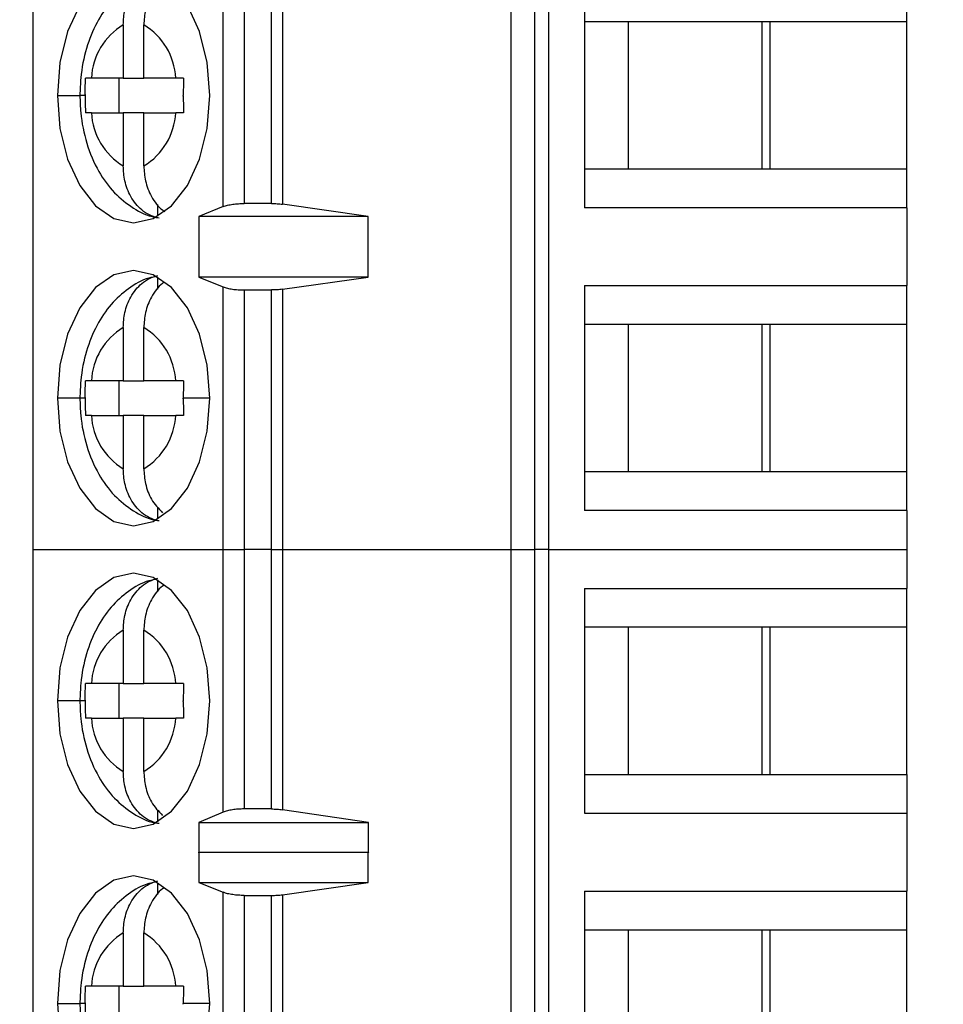
# Model space of a CAD drawing. Units: inches. Extents: x 0.1 to 14.1, y 0.1 to 9.1.
# Drawn here: x 9.9 to 10.3, y 4.5 to 5 of the extents above; entities that cross this region are included whole.
import ezdxf

# ---------------------------------------------------------------- set-up
doc = ezdxf.new("R2010")
doc.units = ezdxf.units.IN
doc.header["$LTSCALE"] = 0.8333333333333334
doc.header["$MEASUREMENT"] = 0
doc.styles.add('SLDTEXTSTYLE0', font='TXT', dxfattribs={"width": 0.75})
doc.dimstyles.new('SLDDIMSTYLE0', dxfattribs={"dimtxt": 0.1148293963254593, "dimasz": 0.1083333333333333, "dimexe": 0, "dimexo": 0.0625, "dimgap": 0.02870734908136483, "dimtad": 0, "dimtih": 1, "dimtoh": 1, "dimrnd": 1e-09, "dimzin": 4, "dimdsep": 46, "dimtxsty": 'SLDTEXTSTYLE0', "dimsah": 1, "dimcen": 0.09, "dimadec": 0, "dimazin": 1, "dimtfac": 1, "dimtofl": 0, "dimtmove": 0, "dimatfit": 3, "dimfxl": 0, "dimfrac": 2, "dimtolj": 1, "dimtzin": 12, "dimarcsym": 0})

# ---------------------------------------------------------------- blocks, each defined once
blk = doc.blocks.new('_D')
at = {"color": 7, "linetype": 'Continuous', "lineweight": 18}
for p, q in [((9.6414222295472, 7.22474448370424), (11.26834144711455, 7.22474448370424)), ((11.23553304816442, 7.22474448370424), (11.23553304816442, 5.492503887321976)), ((11.23553304816442, 3.724744483704238), (11.23553304816442, 5.310212220948639)), ((9.6414222295472, 3.724744483704238), (11.26834144711455, 3.724744483704238))]:
    blk.add_line(p, q, dxfattribs=at)
for points in [[(11.23553304816442, 7.22474448370424), (11.21886638149775, 7.116411150370906), (11.25219971483108, 7.116411150370906)], [(11.23553304816442, 3.724744483704238), (11.25219971483108, 3.833077817037572), (11.21886638149775, 3.833077817037572)]]:
    blk.add_solid(points, dxfattribs=at)
at = {"color": 7, "linetype": 'Continuous', "lineweight": 18, "insert": (11.08705225648275, 5.458235085600178), "char_height": 0.1148293963254593, "attachment_point": 1, "style": 'SLDTEXTSTYLE0'}
blk.add_mtext('3.50', dxfattribs=at)

msp = doc.modelspace()

# ---------------------------------------------------------------- linework, layer by layer
at = {"color": 7, "linetype": 'Continuous', "lineweight": 25}
for p, q in [((9.88766894323779, 5.164705241820336), (9.88766894323779, 4.751319457288194)), ((10.1052433681328, 4.751319457288194), (10.1052433681328, 5.164705241820336)), ((10.11591188822248, 5.164705241820336), (10.11591188822248, 4.751319457288194)), ((10.12225049166506, 5.164705241820336), (10.12225049166506, 4.751319457288194)), ((9.974285224305788, 4.907370914568443), (9.974285224305788, 5.008653784540087)), ((9.983763521478355, 5.007224607716726), (9.983763521478355, 4.908800018059317)), ((9.996220364242511, 4.908800018059317), (9.996220364242511, 5.007224607716726)), ((10.00130043555709, 5.007569123736848), (10.00130043555709, 4.908455575371683)), ((10.13856887648702, 5.00919343830596), (10.13856887648702, 4.90683126080257)), ((10.28530674135868, 4.991476896302298), (10.28530674135868, 5.00919343830596)), ((9.928777393349467, 4.990132125170542), (9.928777393349467, 4.965886351926451)), ((9.938173613136867, 4.965886351926451), (9.938173613136867, 4.990132125170542)), ((10.15855791890523, 4.991476896302298), (10.13856887648702, 4.991476896302298)), ((10.22305805712746, 4.991476896302298), (10.15855791890523, 4.991476896302298)), ((10.15855791890523, 4.991476896302298), (10.15855791890523, 4.924547802806231)), ((10.21933207017038, 4.991476896302298), (10.21933207017038, 4.924547802806231)), ((10.28530674135868, 4.991476896302298), (10.22305805712746, 4.991476896302298)), ((10.22305805712746, 4.924547802806231), (10.22305805712746, 4.991476896302298)), ((10.28530674135868, 4.924547802806231), (10.28530674135868, 4.991476896302298)), ((9.928777393349467, 4.965886351926451), (9.914310727136295, 4.965886351926451)), ((9.92695662104985, 4.950138347182079), (9.92695662104985, 4.965886351926451)), ((9.928777393349467, 4.965886351926451), (9.938173613136867, 4.965886351926451)), ((9.952640114351944, 4.965886351926451), (9.938173613136867, 4.965886351926451)), ((9.914310727136295, 4.950138347182079), (9.928777393349467, 4.950138347182079)), ((9.938173613136867, 4.950138347182079), (9.928777393349467, 4.950138347182079)), ((9.928777393349467, 4.950138347182079), (9.928777393349467, 4.925892500605501)), ((9.938173613136867, 4.925892500605501), (9.938173613136867, 4.950138347182079)), ((9.938173613136867, 4.950138347182079), (9.952640114351944, 4.950138347182079)), ((10.13856887648702, 4.924547802806231), (10.15855791890523, 4.924547802806231)), ((10.15855791890523, 4.924547802806231), (10.22305805712746, 4.924547802806231)), ((10.22305805712746, 4.924547802806231), (10.28530674135868, 4.924547802806231)), ((10.28530674135868, 4.90683126080257), (10.28530674135868, 4.924547802806231)), ((9.944574530859585, 4.903001471711287), (9.944574530859585, 4.908397202712675)), ((9.996220364242511, 4.908800018059317), (9.983763521478355, 4.908800018059317)), ((10.04020977273978, 4.902894259616477), (10.00130043555709, 4.908455575371683)), ((9.974285224305788, 4.907370914568443), (9.963190459140128, 4.902894259616477)), ((10.28530674135868, 4.90683126080257), (10.13856887648702, 4.90683126080257)), ((10.28530674135868, 4.90683126080257), (10.28530674135868, 4.871398176795247)), ((10.04020977273978, 4.902894259616477), (9.963190459140128, 4.902894259616477)), ((9.963190459140128, 4.902894259616477), (9.963190459140128, 4.875335177981339)), ((10.04020977273978, 4.875335177981339), (10.04020977273978, 4.902894259616477)), ((9.944574530859585, 4.869832161552655), (9.944574530859585, 4.875227892554043)), ((9.963190459140128, 4.875335177981339), (9.974285224305788, 4.870858523029372)), ((10.04020977273978, 4.875335177981339), (9.963190459140128, 4.875335177981339)), ((10.00130043555709, 4.869773862226134), (10.04020977273978, 4.875335177981339)), ((9.974285224305788, 4.751319457288194), (9.974285224305788, 4.870858523029372)), ((9.983763521478355, 4.869429346206012), (9.996220364242511, 4.869429346206012)), ((9.983763521478355, 4.869429346206012), (9.983763521478355, 4.751319457288194)), ((9.996220364242511, 4.751319457288194), (9.996220364242511, 4.869429346206012)), ((10.00130043555709, 4.869773862226134), (10.00130043555709, 4.751319457288194)), ((10.13856887648702, 4.871398176795247), (10.28530674135868, 4.871398176795247)), ((10.13856887648702, 4.871398176795247), (10.13856887648702, 4.769035999291855)), ((10.28530674135868, 4.853681634791585), (10.28530674135868, 4.871398176795247)), ((9.928777393349467, 4.852336863659829), (9.928777393349467, 4.828091090415737)), ((9.938173613136867, 4.828091090415737), (9.938173613136867, 4.852336863659829)), ((10.15855791890523, 4.853681634791585), (10.13856887648702, 4.853681634791585)), ((10.22305805712746, 4.853681634791585), (10.15855791890523, 4.853681634791585)), ((10.15855791890523, 4.853681634791585), (10.15855791890523, 4.786752541295518)), ((10.21933207017038, 4.853681634791585), (10.21933207017038, 4.786752541295518)), ((10.28530674135868, 4.853681634791585), (10.22305805712746, 4.853681634791585)), ((10.22305805712746, 4.786752541295518), (10.22305805712746, 4.853681634791585)), ((10.28530674135868, 4.786752541295518), (10.28530674135868, 4.853681634791585)), ((9.928777393349467, 4.828091090415737), (9.914310727136295, 4.828091090415737)), ((9.92695662104985, 4.812343085671365), (9.92695662104985, 4.828091090415737)), ((9.928777393349467, 4.828091090415737), (9.938173613136867, 4.828091090415737)), ((9.952640114351944, 4.828091090415737), (9.938173613136867, 4.828091090415737)), ((9.914310727136295, 4.812343085671365), (9.928777393349467, 4.812343085671365)), ((9.938173613136867, 4.812343085671365), (9.928777393349467, 4.812343085671365)), ((9.928777393349467, 4.812343085671365), (9.928777393349467, 4.788097312427273)), ((9.938173613136867, 4.788097312427273), (9.938173613136867, 4.812343085671365)), ((9.938173613136867, 4.812343085671365), (9.952640114351944, 4.812343085671365)), ((10.13856887648702, 4.786752541295518), (10.15855791890523, 4.786752541295518)), ((10.15855791890523, 4.786752541295518), (10.22305805712746, 4.786752541295518)), ((10.22305805712746, 4.786752541295518), (10.28530674135868, 4.786752541295518)), ((10.28530674135868, 4.769035999291855), (10.28530674135868, 4.786752541295518)), ((9.944574530859585, 4.765206283533058), (9.944574530859585, 4.770601941201962)), ((10.28530674135868, 4.769035999291855), (10.13856887648702, 4.769035999291855)), ((10.28530674135868, 4.769035999291855), (10.28530674135868, 4.751319457288194)), ((9.88766894323779, 4.751319457288194), (9.974285224305788, 4.751319457288194)), ((9.88766894323779, 4.751319457288194), (9.88766894323779, 4.337933526091081)), ((9.974285224305788, 4.751319457288194), (9.983763521478355, 4.751319457288194)), ((9.974285224305788, 4.631720332240826), (9.974285224305788, 4.751319457288194)), ((9.996220364242511, 4.751319457288194), (9.983763521478355, 4.751319457288194)), ((9.983763521478355, 4.751319457288194), (9.983763521478355, 4.633209568370376)), ((9.996220364242511, 4.751319457288194), (10.00130043555709, 4.751319457288194)), ((9.996220364242511, 4.633209568370376), (9.996220364242511, 4.751319457288194)), ((10.00130043555709, 4.751319457288194), (10.1052433681328, 4.751319457288194)), ((10.00130043555709, 4.751319457288194), (10.00130043555709, 4.632850532517989)), ((10.1052433681328, 4.751319457288194), (10.11591188822248, 4.751319457288194)), ((10.1052433681328, 4.337933526091081), (10.1052433681328, 4.751319457288194)), ((10.12225049166506, 4.751319457288194), (10.11591188822248, 4.751319457288194)), ((10.11591188822248, 4.751319457288194), (10.11591188822248, 4.337933526091081)), ((10.12225049166506, 4.751319457288194), (10.28530674135868, 4.751319457288194)), ((10.12225049166506, 4.751319457288194), (10.12225049166506, 4.337933526091081)), ((10.28530674135868, 4.751319457288194), (10.28530674135868, 4.733602915284532)), ((9.944574530859585, 4.732036973374427), (9.944574530859585, 4.737432631043329)), ((10.13856887648702, 4.733602915284532), (10.28530674135868, 4.733602915284532)), ((10.13856887648702, 4.733602915284532), (10.13856887648702, 4.631240737781142)), ((10.28530674135868, 4.715886373280871), (10.28530674135868, 4.733602915284532)), ((10.15855791890523, 4.715886373280871), (10.13856887648702, 4.715886373280871)), ((10.22305805712746, 4.715886373280871), (10.15855791890523, 4.715886373280871)), ((10.15855791890523, 4.715886373280871), (10.15855791890523, 4.648957279784804)), ((10.21933207017038, 4.715886373280871), (10.21933207017038, 4.648957279784804)), ((10.28530674135868, 4.715886373280871), (10.22305805712746, 4.715886373280871)), ((10.22305805712746, 4.648957279784804), (10.22305805712746, 4.715886373280871)), ((10.28530674135868, 4.648957279784804), (10.28530674135868, 4.715886373280871)), ((9.928777393349467, 4.714541602149115), (9.928777393349467, 4.690295828905024)), ((9.938173613136867, 4.690295828905024), (9.938173613136867, 4.714541602149115)), ((9.928777393349467, 4.690295828905024), (9.914310727136295, 4.690295828905024)), ((9.92695662104985, 4.67454782416065), (9.92695662104985, 4.690295828905024)), ((9.928777393349467, 4.690295828905024), (9.938173613136867, 4.690295828905024)), ((9.952640114351944, 4.690295828905024), (9.938173613136867, 4.690295828905024)), ((9.914310727136295, 4.67454782416065), (9.928777393349467, 4.67454782416065)), ((9.938173613136867, 4.67454782416065), (9.928777393349467, 4.67454782416065)), ((9.928777393349467, 4.67454782416065), (9.928777393349467, 4.650302050916559)), ((9.938173613136867, 4.650302050916559), (9.938173613136867, 4.67454782416065)), ((9.938173613136867, 4.67454782416065), (9.952640114351944, 4.67454782416065)), ((10.13856887648702, 4.648957279784804), (10.15855791890523, 4.648957279784804)), ((10.15855791890523, 4.648957279784804), (10.22305805712746, 4.648957279784804)), ((10.22305805712746, 4.648957279784804), (10.28530674135868, 4.648957279784804)), ((10.28530674135868, 4.648957279784804), (10.28530674135868, 4.631240737781142)), ((9.944574530859585, 4.627410875357373), (9.944574530859585, 4.632806679691247)), ((9.974285224305788, 4.631720332240826), (9.963107740095705, 4.627021039860785)), ((9.996220364242511, 4.633209568370376), (9.983763521478355, 4.633209568370376)), ((10.04044333670829, 4.627021039860785), (10.00130043555709, 4.632850532517989)), ((10.13856887648702, 4.631240737781142), (10.28530674135868, 4.631240737781142)), ((10.28530674135868, 4.631240737781142), (10.28530674135868, 4.595807653773819)), ((9.963107740095705, 4.627021039860785), (10.04044333670829, 4.627021039860785)), ((9.963107740095705, 4.627021039860785), (9.963107740095705, 4.613241572375703)), ((10.04044333670829, 4.613241572375703), (10.04044333670829, 4.627021039860785)), ((9.963107740095705, 4.613241572375703), (9.963190459140128, 4.61352419577748)), ((9.963190459140128, 4.61352419577748), (9.963190459140128, 4.599744581627426)), ((9.963190459140128, 4.61352419577748), (10.04020977273978, 4.61352419577748)), ((10.04020977273978, 4.599744581627426), (10.04020977273978, 4.61352419577748)), ((10.04020977273978, 4.61352419577748), (10.04044333670829, 4.613241572375703)), ((9.944574530859585, 4.594241711863714), (9.944574530859585, 4.599637369532616)), ((9.963190459140128, 4.599744581627426), (9.974285224305788, 4.595267926675459)), ((9.963190459140128, 4.599744581627426), (10.04020977273978, 4.599744581627426)), ((10.00130043555709, 4.594183339204706), (10.04020977273978, 4.599744581627426)), ((9.974285224305788, 4.493985056703815), (9.974285224305788, 4.595267926675459)), ((9.983763521478355, 4.593838823184583), (9.996220364242511, 4.593838823184583)), ((9.983763521478355, 4.593838823184583), (9.983763521478355, 4.49541416019469)), ((9.996220364242511, 4.49541416019469), (9.996220364242511, 4.593838823184583)), ((10.00130043555709, 4.594183339204706), (10.00130043555709, 4.495069790839541)), ((10.13856887648702, 4.595807653773819), (10.28530674135868, 4.595807653773819)), ((10.13856887648702, 4.595807653773819), (10.13856887648702, 4.493445476270429)), ((10.28530674135868, 4.578091111770156), (10.28530674135868, 4.595807653773819)), ((9.928777393349467, 4.576746340638401), (9.928777393349467, 4.552500567394309)), ((9.938173613136867, 4.552500567394309), (9.938173613136867, 4.576746340638401)), ((10.15855791890523, 4.578091111770156), (10.13856887648702, 4.578091111770156)), ((10.22305805712746, 4.578091111770156), (10.15855791890523, 4.578091111770156)), ((10.15855791890523, 4.578091111770156), (10.15855791890523, 4.511161871609118)), ((10.21933207017038, 4.578091111770156), (10.21933207017038, 4.511161871609118)), ((10.28530674135868, 4.578091111770156), (10.22305805712746, 4.578091111770156)), ((10.22305805712746, 4.511161871609118), (10.22305805712746, 4.578091111770156)), ((10.28530674135868, 4.511161871609118), (10.28530674135868, 4.578091111770156)), ((9.928777393349467, 4.552500567394309), (9.914310727136295, 4.552500567394309)), ((9.92695662104985, 4.536752562649937), (9.92695662104985, 4.552500567394309)), ((9.928777393349467, 4.552500567394309), (9.938173613136867, 4.552500567394309)), ((9.952640114351944, 4.552500567394309), (9.938173613136867, 4.552500567394309))]:
    msp.add_line(p, q, dxfattribs=at)
at = {"color": 8, "linetype": 'Continuous', "lineweight": 25}
for p, q in [((9.898826957672789, 4.958012349554265), (9.909077959252343, 4.958012349554265)), ((9.911480698162366, 4.958012349554265), (9.909077959252343, 4.958012349554265)), ((9.909077959252343, 4.820217088043551), (9.898826957672789, 4.820217088043551)), ((9.911480698162366, 4.820217088043551), (9.909077959252343, 4.820217088043551)), ((9.968124048813545, 4.820217088043551), (9.956112810901724, 4.820217088043551)), ((9.909077959252343, 4.682421826532837), (9.898826957672789, 4.682421826532837)), ((9.911480698162366, 4.682421826532837), (9.909077959252343, 4.682421826532837)), ((9.898826957672789, 4.544626565022123), (9.909077959252343, 4.544626565022123)), ((9.911480698162366, 4.544626565022123), (9.909077959252343, 4.544626565022123)), ((9.968124048813545, 4.544626565022123), (9.956112810901724, 4.544626565022123))]:
    msp.add_line(p, q, dxfattribs=at)
at = {"color": 7, "linetype": 'Continuous', "lineweight": 25, "flags": 128}
for points in [[(9.968124048813545, 4.958012349554265), (9.966943432452126, 4.973042209261376), (9.963482029105219, 4.987047760801383), (9.957975712714656, 4.999074655199006), (9.950799762278516, 5.008303181923611), (9.942443213814075, 5.014104514906117), (9.933475512409728, 5.016083172048502), (9.924507792672257, 5.014104514906117), (9.916151225874696, 5.008303181923611), (9.908975275438555, 4.999074655199006), (9.903468977381113, 4.987047760801383), (9.900007574034209, 4.973042209261376), (9.898826957672789, 4.958012349554265)], [(9.898826957672789, 4.958012349554265), (9.900007574034209, 4.942982489847153), (9.903468977381113, 4.928976938307147), (9.908975275438555, 4.916950043909524), (9.916151225874696, 4.907721517184918), (9.924507792672257, 4.901920184202412), (9.933475512409728, 4.899941453727542), (9.942443213814075, 4.901920184202412), (9.950799762278516, 4.907721517184918), (9.957975712714656, 4.916950043909524), (9.963482029105219, 4.928976938307147), (9.966943432452126, 4.942982489847153), (9.968124048813545, 4.958012349554265)], [(9.968124048813545, 4.820217088043551), (9.966943432452126, 4.835246874418176), (9.963482029105219, 4.84925249929067), (9.957975712714656, 4.861279393688292), (9.950799762278516, 4.870507920412898), (9.942443213814075, 4.876309180062917), (9.933475512409728, 4.878287910537788), (9.924507792672257, 4.876309180062917), (9.916151225874696, 4.870507920412898), (9.908975275438555, 4.861279393688292), (9.903468977381113, 4.84925249929067), (9.900007574034209, 4.835246874418176), (9.898826957672789, 4.820217088043551)], [(9.898826957672789, 4.820217088043551), (9.900007574034209, 4.805187155003953), (9.903468977381113, 4.791181676796432), (9.908975275438555, 4.779154709066324), (9.916151225874696, 4.769926255674204), (9.924507792672257, 4.764124922691698), (9.933475512409728, 4.762146265549315), (9.942443213814075, 4.764124922691698), (9.950799762278516, 4.769926255674204), (9.957975712714656, 4.779154709066324), (9.963482029105219, 4.791181676796432), (9.966943432452126, 4.805187155003953), (9.968124048813545, 4.820217088043551)], [(9.968124048813545, 4.682421826532837), (9.966943432452126, 4.697451612907463), (9.963482029105219, 4.711457237779955), (9.957975712714656, 4.723484058845091), (9.950799762278516, 4.732712658902184), (9.942443213814075, 4.738513991884689), (9.933475512409728, 4.740492649027074), (9.924507792672257, 4.738513991884689), (9.916151225874696, 4.732712658902184), (9.908975275438555, 4.723484058845091), (9.903468977381113, 4.711457237779955), (9.900007574034209, 4.697451612907463), (9.898826957672789, 4.682421826532837)], [(9.898826957672789, 4.682421826532837), (9.900007574034209, 4.66739189349324), (9.903468977381113, 4.653386415285719), (9.908975275438555, 4.64135944755561), (9.916151225874696, 4.632130994163491), (9.924507792672257, 4.626329661180985), (9.933475512409728, 4.624350857373629), (9.942443213814075, 4.626329661180985), (9.950799762278516, 4.632130994163491), (9.957975712714656, 4.64135944755561), (9.963482029105219, 4.653386415285719), (9.966943432452126, 4.66739189349324), (9.968124048813545, 4.682421826532837)], [(9.968124048813545, 4.544626565022123), (9.966943432452126, 4.559656351396749), (9.963482029105219, 4.573661976269242), (9.957975712714656, 4.585688797334378), (9.950799762278516, 4.59491739739147), (9.942443213814075, 4.600718730373976), (9.933475512409728, 4.602697387516359), (9.924507792672257, 4.600718730373976), (9.916151225874696, 4.59491739739147), (9.908975275438555, 4.585688797334378), (9.903468977381113, 4.573661976269242), (9.900007574034209, 4.559656351396749), (9.898826957672789, 4.544626565022123)], [(9.898826957672789, 4.544626565022123), (9.900007574034209, 4.529596631982526), (9.903468977381113, 4.515591007110033), (9.908975275438555, 4.503564186044896), (9.916151225874696, 4.494335732652777), (9.924507792672257, 4.488534399670271), (9.933475512409728, 4.486555595862914), (9.942443213814075, 4.488534399670271), (9.950799762278516, 4.494335732652777), (9.957975712714656, 4.503564186044896), (9.963482029105219, 4.515591007110033), (9.966943432452126, 4.529596631982526), (9.968124048813545, 4.544626565022123)]]:
    msp.add_lwpolyline(points, dxfattribs=at)
at = {"color": 7, "linetype": 'Continuous', "lineweight": 25}
for centre, radius, start, end in [((9.944267220212007, 4.964451274474235), 0.02999067903061656, 121.0969692389184, 177.257445052031), ((9.922683861255459, 4.964451314872186), 0.0299906057112515, 2.742624650122779, 58.9031135619632), ((9.944267301795719, 4.951573395639211), 0.0299907591335352, 182.7424921601102, 238.9029410465704), ((9.922683683811448, 4.951573412437202), 0.02999078430141539, 301.0970765347226, 357.2573377562336), ((9.944267301795724, 4.826655968626116), 0.02999075913354074, 121.0970589534348, 177.2575078398827), ((9.922683765394483, 4.826655996164991), 0.02999070419929603, 2.742725032992024, 58.90301317909367), ((9.944267138630286, 4.813778118787316), 0.02999059892977727, 182.7426177381489, 238.9031204739379), ((9.92268405957581, 4.813778004395662), 0.02999040195622796, 301.0966787605493, 357.2575830273635), ((9.944267301795723, 4.688860707115403), 0.02999075913353896, 121.0970589534328, 177.2575078398825), ((9.922683662931151, 4.688860673518427), 0.02999080947073705, 2.742832328936307, 58.90290588315617), ((9.944266808441183, 4.675982660265727), 0.0299902596925741, 182.7422719683751, 238.9034662437193), ((9.922684389764909, 4.675982545874072), 0.02999006271966191, 301.0963329862325, 357.2579288016814), ((9.94426730179572, 4.55106544560469), 0.02999075913353706, 121.0970589534316, 177.2575078398874), ((9.922683662931151, 4.551065412007713), 0.02999080947073705, 2.742832328934611, 58.90290588315617)]:
    msp.add_arc(centre, radius, start, end, dxfattribs=at)
for points, knots in [([(9.944279917596317, 5.013359676843884), (9.9429963972134, 5.013162170957774), (9.938229295827778, 5.012428617680497), (9.930881534012286, 5.008013436960656), (9.922846667403865, 5.000794230666239), (9.916388102053117, 4.991141000077846), (9.911684517595651, 4.979418563676342), (9.909379488409153, 4.967968396851104), (9.909158572376642, 4.960674075825619), (9.909077959252343, 4.958012349554265)], [0, 0, 0, 0, 0.05675444253664054, 0.2107907168892998, 0.3663579641059482, 0.5311602084922206, 0.7083855179967129, 0.8935887349701837, 0.9999999999999999, 0.9999999999999999, 0.9999999999999999, 0.9999999999999999]), ([(9.928777393349467, 4.990132125170542), (9.928924541492224, 4.992419495571677), (9.929240175811227, 4.997325929219689), (9.93206868862599, 5.004546690715112), (9.936239730759603, 5.009670432784182), (9.94067423849124, 5.012673823921092), (9.94325221750427, 5.013432808377748), (9.944574530859585, 5.013822111501799)], [0, 0, 0, 0, 0.2050679741019869, 0.439872968437678, 0.7042287968953107, 0.8482911575280544, 1, 1, 1, 1]), ([(9.948269058180092, 5.011251147868457), (9.947722615833715, 5.010911173294081), (9.945060372949763, 5.009254832241159), (9.941487486553852, 5.004482021356846), (9.938636307667526, 4.997339032083269), (9.938320733336754, 4.992423662060038), (9.938173613136867, 4.990132125170542)], [0, 0, 0, 0, 0.08838074721140535, 0.4305870818804714, 0.7345406956018787, 1, 1, 1, 1]), ([(9.911481083157918, 4.958352538957701), (9.911488447343167, 4.95977442104857), (9.911501458531179, 4.962286630422357), (9.911581024202972, 4.964796876664758), (9.91161555660447, 4.965886351926451)], [0, 0, 0, 0, 0.5659886893602918, 1, 1, 1, 1]), ([(9.914310727136295, 4.965886351926451), (9.913738981895287, 4.965886351926451), (9.91272194552268, 4.965886351926451), (9.911952461416805, 4.965886351926451), (9.91161555660447, 4.965886351926451)], [0, 0, 0, 0, 0.5621679385404872, 1, 1, 1, 1]), ([(9.956247632677584, 4.965886351926451), (9.955520352977967, 4.965886351926451), (9.95421632590896, 4.965886351926451), (9.95312346623644, 4.965886351926451), (9.952640114351944, 4.96588635192645)], [0, 0, 0, 0, 0.5577182536334043, 1, 1, 1, 1]), ([(9.956247632677584, 4.965886351926451), (9.956203795262265, 4.964432179436659), (9.956124697960089, 4.96180836779072), (9.956116476052438, 4.959182780330477), (9.956112810901724, 4.958012349554265)], [0, 0, 0, 0, 0.5542213718134007, 1, 1, 1, 1]), ([(9.909077959252343, 4.958012349554265), (9.90915741552473, 4.955373396208937), (9.909380124483746, 4.947976641556664), (9.91182080279857, 4.935943452121575), (9.917010895857679, 4.923568194009884), (9.924296415119446, 4.913509947541028), (9.93305510287214, 4.906577080060712), (9.94026491695099, 4.902787603621461), (9.944438654494963, 4.902387481061735), (9.94507531840778, 4.902326446175906)], [0, 0, 0, 0, 0.1042140416128359, 0.292102813600865, 0.4867012975714466, 0.6583685657489696, 0.8187161333516068, 0.9723468726399873, 1, 1, 1, 1]), ([(9.911481083157918, 4.958352538957701), (9.911481038896042, 4.958289033001743), (9.911480959861802, 4.958175636428714), (9.911480778121769, 4.958062240074892), (9.911480698162366, 4.958012349554265)], [0, 0, 0, 0, 0.5600341726537199, 1, 1, 1, 1]), ([(9.911480698162366, 4.958012349554265), (9.911486628005207, 4.956531794285005), (9.911497144108706, 4.953906147558292), (9.911579597296043, 4.951282546490932), (9.91161555660447, 4.950138347182079)], [0, 0, 0, 0, 0.5638821301422037, 1, 1, 1, 1]), ([(9.95611288423421, 4.957672086818342), (9.95611291293788, 4.957735592752416), (9.956112964202326, 4.957849013669134), (9.956112857749948, 4.957962434575969), (9.956112810901724, 4.958012349554265)], [0, 0, 0, 0, 0.5599137787896948, 1, 1, 1, 1]), ([(9.95611288423421, 4.957672086818342), (9.956120335998596, 4.956250228778659), (9.95613350202707, 4.953738042072111), (9.956213090168497, 4.951227822208205), (9.956247632677584, 4.950138347182079)], [0, 0, 0, 0, 0.565984222421335, 1, 1, 1, 1]), ([(9.914310727136295, 4.950138347182079), (9.913741238876723, 4.950138347182079), (9.912724170566655, 4.950138347182079), (9.911954336550929, 4.950138347182079), (9.91161555660447, 4.950138347182079)], [0, 0, 0, 0, 0.5599311805679402, 1, 1, 1, 1]), ([(9.956247632677584, 4.950138347182079), (9.95551744600906, 4.950138347182079), (9.954213439544533, 4.950138347182079), (9.953120885741733, 4.950138347182079), (9.952640114351944, 4.950138347182079)], [0, 0, 0, 0, 0.559956325669179, 1, 1, 1, 1]), ([(9.944574530859585, 4.902202514274244), (9.943252214928139, 4.902591811277878), (9.94067422190974, 4.90335078644681), (9.936239753697542, 4.906354298137023), (9.93206870420634, 4.911477984999054), (9.929240167194125, 4.918698716645191), (9.92892453920573, 4.923605129543335), (9.928777393349467, 4.925892500605501)], [0, 0, 0, 0, 0.151708987624267, 0.2957725167049747, 0.5601285980935611, 0.7949318296926238, 1, 1, 1, 1]), ([(9.938173613136867, 4.925892500605501), (9.938320230429884, 4.923599957171683), (9.938634724599364, 4.918682450318519), (9.941495271294093, 4.91155826446471), (9.944882327464017, 4.906936611172011), (9.947334306124212, 4.905382185001601), (9.947679904986039, 4.905163093406714)], [0, 0, 0, 0, 0.2743018903345327, 0.5883776968664274, 0.9419831005157896, 1, 1, 1, 1]), ([(9.974285224305788, 4.907370914568443), (9.97491847857066, 4.907590537437213), (9.976155344780167, 4.908019502736439), (9.978572577845076, 4.908460125556315), (9.981133148602506, 4.908745480334757), (9.98290009821054, 4.90878211598133), (9.983763521478355, 4.908800018059317)], [0, 0, 0, 0, 0.2679827363085233, 0.5234213327223824, 0.7671189328765546, 1, 1, 1, 1]), ([(9.996220364242511, 4.908800018059317), (9.997092513894422, 4.908785083394013), (9.998855278183912, 4.908754897869526), (10.00047971111193, 4.908556043870628), (10.00130043555709, 4.908455575371683)], [0, 0, 0, 0, 0.4947624915666815, 1, 1, 1, 1]), ([(9.944279917596317, 4.875564342000684), (9.942996396724668, 4.875366863880827), (9.938229283324917, 4.874633412160547), (9.930881537333033, 4.870218154092159), (9.922846666666379, 4.86299897520195), (9.916388101396507, 4.853345737043156), (9.911684529831481, 4.841623322502873), (9.909379479360819, 4.830173162127355), (9.909158570492842, 4.822878839150175), (9.909077959252343, 4.820217088043551)], [0, 0, 0, 0, 0.05675428410462751, 0.2107905794324112, 0.3663578478326565, 0.5311601146600557, 0.7083854482973239, 0.8935877451367598, 1, 1, 1, 1]), ([(9.928777393349467, 4.852336863659829), (9.928924541492224, 4.854624234060963), (9.929240175811227, 4.859530667708975), (9.93206868862599, 4.866751429204398), (9.936239730759603, 4.871875171273468), (9.94067423849124, 4.874878562410378), (9.94325221750427, 4.875637546867033), (9.944574530859585, 4.876026849991085)], [0, 0, 0, 0, 0.2050679741019869, 0.439872968437678, 0.7042287968953107, 0.8482911575280544, 1, 1, 1, 1]), ([(9.947379535122606, 4.872867759818498), (9.94713572928261, 4.872711506205674), (9.944791039630639, 4.871208809514399), (9.94149979068375, 4.866662055754269), (9.93863381425511, 4.859548776817604), (9.93831994052139, 4.854629992354983), (9.938173613136867, 4.852336863659829)], [0, 0, 0, 0, 0.04174437865496785, 0.4014572114559631, 0.7209604010668782, 1, 1, 1, 1]), ([(9.974285224305788, 4.870858523029372), (9.974873198975983, 4.870650610324968), (9.976047188604598, 4.870235477886444), (9.978382157682887, 4.869788074772988), (9.98098163236229, 4.869482868648046), (9.982835738280237, 4.869447196386364), (9.983763521478355, 4.869429346206012)], [0, 0, 0, 0, 0.2507300520876675, 0.500624424238647, 0.750115533175519, 1, 1, 1, 1]), ([(10.00130043555709, 4.869773862226134), (10.00047971172461, 4.869673363108777), (9.99885528216995, 4.869474448772444), (9.997092514421272, 4.869444275024465), (9.996220364242511, 4.869429346206012)], [0, 0, 0, 0, 0.5052381804614463, 1, 1, 1, 1]), ([(9.911481083157918, 4.820557350779474), (9.911488448154454, 4.821979183956551), (9.9115014610966, 4.82449136882756), (9.911581024205413, 4.827001590708907), (9.91161555660447, 4.828091090415737)], [0, 0, 0, 0, 0.565974739155086, 1, 1, 1, 1]), ([(9.914310727136295, 4.828091090415737), (9.913738981895287, 4.828091090415737), (9.91272194552268, 4.828091090415737), (9.911952461416805, 4.828091090415737), (9.91161555660447, 4.828091090415737)], [0, 0, 0, 0, 0.5621679385404872, 1, 1, 1, 1]), ([(9.956247632677584, 4.828091090415737), (9.955520352977967, 4.828091090415737), (9.95421632590896, 4.828091090415737), (9.95312346623644, 4.828091090415737), (9.952640114351944, 4.828091090415737)], [0, 0, 0, 0, 0.5577182536334043, 1, 1, 1, 1]), ([(9.956247632677584, 4.828091090415737), (9.956203795248905, 4.826636893480576), (9.95612469925106, 4.8240130817947), (9.956116476397543, 4.821387494365957), (9.956112810901724, 4.820217088043551)], [0, 0, 0, 0, 0.5542306801167164, 0.9999999999999999, 0.9999999999999999, 0.9999999999999999, 0.9999999999999999]), ([(9.909077959252343, 4.820217088043551), (9.909157413048149, 4.817578109228335), (9.90938011302965, 4.810181350805622), (9.911820839942354, 4.79814816963051), (9.91701082670603, 4.785772856753875), (9.924296504395517, 4.775714788652708), (9.93305503753271, 4.768781693406158), (9.940264926844419, 4.764992345645885), (9.944438654746193, 4.764592220120348), (9.94507531840778, 4.764531184665191)], [0, 0, 0, 0, 0.1042149838881898, 0.2921027843812633, 0.4867020744986291, 0.6583678751835956, 0.818716517476806, 0.9723468782622195, 1, 1, 1, 1]), ([(9.911481083157918, 4.820557350779474), (9.91148103888093, 4.820493844823552), (9.911480959802665, 4.820380423806477), (9.911480778118928, 4.820267003008349), (9.911480698162366, 4.820217088043551)], [0, 0, 0, 0, 0.55991347598831, 1, 1, 1, 1]), ([(9.911480698162366, 4.820217088043551), (9.911486628005207, 4.818736532774291), (9.911497144108706, 4.816110886047579), (9.911579597296043, 4.813487284980219), (9.91161555660447, 4.812343085671365)], [0, 0, 0, 0, 0.5638821301422037, 1, 1, 1, 1]), ([(9.95611288423421, 4.819876825307628), (9.95611291293788, 4.819940331241702), (9.956112964202326, 4.82005375215842), (9.956112857749948, 4.820167173065256), (9.956112810901724, 4.820217088043551)], [0, 0, 0, 0, 0.5599137787896948, 1, 1, 1, 1]), ([(9.95611288423421, 4.819876825307628), (9.956120335432848, 4.818454942804572), (9.95613350023548, 4.81594275605072), (9.956213090166134, 4.813432536251813), (9.956247632677584, 4.812343085671365)], [0, 0, 0, 0, 0.5659939496440661, 0.9999999999999999, 0.9999999999999999, 0.9999999999999999, 0.9999999999999999]), ([(9.914310727136295, 4.812343085671365), (9.913741238876723, 4.812343085671365), (9.912724170566655, 4.812343085671365), (9.911954336550929, 4.812343085671365), (9.91161555660447, 4.812343085671365)], [0, 0, 0, 0, 0.5599311805679402, 1, 1, 1, 1]), ([(9.956247632677584, 4.812343085671365), (9.95551744600906, 4.812343085671365), (9.954213439544533, 4.812343085671365), (9.953120885741733, 4.812343085671365), (9.952640114351944, 4.812343085671365)], [0, 0, 0, 0, 0.559956325669179, 1, 1, 1, 1]), ([(9.944574530859585, 4.76440725276353), (9.943252218430993, 4.764796585574039), (9.940674246204816, 4.76555562644103), (9.936239746059847, 4.768558993994224), (9.93206867194599, 4.773682677980903), (9.92924016880334, 4.780903459800559), (9.928924539832678, 4.785809917739618), (9.928777393349467, 4.788097312427273)], [0, 0, 0, 0, 0.1517092567385619, 0.2957714393886828, 0.5601253980207997, 0.7949301022653904, 1, 1, 1, 1]), ([(9.938173613136867, 4.788097312427273), (9.938326156428426, 4.785816656722376), (9.938653361492001, 4.780924654673066), (9.94140328147766, 4.77357810142616), (9.944835797746121, 4.769961598757524), (9.94665365350805, 4.768046304058232)], [0, 0, 0, 0, 0.2911981979164839, 0.6246195679179374, 1, 1, 1, 1]), ([(9.944279917596317, 4.73776908048997), (9.942996395648864, 4.737571631492512), (9.938229258779463, 4.736838284939712), (9.930881560647041, 4.732422849680846), (9.922846640717056, 4.725203725187439), (9.916388122879557, 4.715550401689737), (9.91168451333288, 4.703827972798462), (9.909379494122387, 4.692377823620338), (9.909158573560248, 4.685083528028888), (9.909077959252343, 4.682421826532837)], [0, 0, 0, 0, 0.05675411869452539, 0.2107908261761275, 0.3663580965877979, 0.5311611139317399, 0.7083864498604638, 0.8935896944476694, 0.9999999999999999, 0.9999999999999999, 0.9999999999999999, 0.9999999999999999]), ([(9.928777393349467, 4.714541602149115), (9.928924543151783, 4.716828948263687), (9.929240182819235, 4.721735357620554), (9.932068705305987, 4.728956098792235), (9.936239715459262, 4.734079898942934), (9.940674230778034, 4.737083313664361), (9.943252216577601, 4.737842241710325), (9.944574530859585, 4.738231515147886)], [0, 0, 0, 0, 0.2050660504570266, 0.4398713348753358, 0.7042290331620152, 0.8482915717721774, 1, 1, 1, 1]), ([(9.947379535122606, 4.735072498307784), (9.947135729207288, 4.734916244784633), (9.944791026566497, 4.73341354109555), (9.941499809074344, 4.728866721291121), (9.938633821024503, 4.72175346727653), (9.93831994210825, 4.716834706709488), (9.938173613136867, 4.714541602149115)], [0, 0, 0, 0, 0.04174441465328054, 0.4014596575684724, 0.7209631227033284, 1, 1, 1, 1]), ([(9.911481083157918, 4.682761942603787), (9.911488447663276, 4.684183824681762), (9.911501459543398, 4.686696058463845), (9.911581024203935, 4.68920632919711), (9.91161555660447, 4.690295828905024)], [0, 0, 0, 0, 0.5659831852097496, 1, 1, 1, 1]), ([(9.914310727136295, 4.690295828905024), (9.913738981895287, 4.690295828905024), (9.91272194552268, 4.690295828905024), (9.911952461416805, 4.690295828905024), (9.91161555660447, 4.690295828905024)], [0, 0, 0, 0, 0.5621679385404872, 1, 1, 1, 1]), ([(9.956247632677584, 4.690295828905024), (9.955520352977967, 4.690295828905024), (9.95421632590896, 4.690295828905024), (9.95312346623644, 4.690295828905024), (9.952640114351944, 4.690295828905023)], [0, 0, 0, 0, 0.5577182536334043, 1, 1, 1, 1]), ([(9.956247632677584, 4.690295828905024), (9.956203769982766, 4.688841632059502), (9.956124628404998, 4.686217820795327), (9.956116606719867, 4.683592232913178), (9.956113030899182, 4.682421826532837)], [0, 0, 0, 0, 0.5542307350296721, 1, 1, 1, 1]), ([(9.909077959252343, 4.682421826532837), (9.909157413048149, 4.679782847717621), (9.90938011302965, 4.672386089294909), (9.911820839942354, 4.660352908119797), (9.91701082670603, 4.64797759524316), (9.924296504395517, 4.637919527141994), (9.93305503753271, 4.630986431895444), (9.940264926844419, 4.627197084135172), (9.944438654746193, 4.626796958609634), (9.94507531840778, 4.626735923154478)], [0, 0, 0, 0, 0.1042149838881898, 0.2921027843812633, 0.4867020744986291, 0.6583678751835956, 0.818716517476806, 0.9723468782622195, 1, 1, 1, 1]), ([(9.911481083157918, 4.682761942603787), (9.911481038911173, 4.682698436647793), (9.911480959920981, 4.68258506451881), (9.911480778124606, 4.682471692609294), (9.911480698162366, 4.682421826532837)], [0, 0, 0, 0, 0.5601549213656191, 1, 1, 1, 1]), ([(9.911480698162366, 4.682421826532837), (9.911486628005207, 4.680941271263578), (9.911497144108706, 4.678315624536865), (9.911579597296043, 4.675692023469504), (9.91161555660447, 4.67454782416065)], [0, 0, 0, 0, 0.5638821301422037, 1, 1, 1, 1]), ([(9.95611288423421, 4.682081563796915), (9.956112886818035, 4.682145069752307), (9.956112891432719, 4.682258490766953), (9.95611298827861, 4.682371911567712), (9.956113030899182, 4.682421826532837)], [0, 0, 0, 0, 0.5599134833175826, 1, 1, 1, 1]), ([(9.95611288423421, 4.682081563796915), (9.956120335432848, 4.680659681293859), (9.95613350023548, 4.678147494540007), (9.956213090166134, 4.6756372747411), (9.956247632677584, 4.67454782416065)], [0, 0, 0, 0, 0.5659939496440661, 0.9999999999999999, 0.9999999999999999, 0.9999999999999999, 0.9999999999999999]), ([(9.914310727136295, 4.67454782416065), (9.913741238876723, 4.674547824160651), (9.912724170566655, 4.674547824160651), (9.911954336550929, 4.67454782416065), (9.91161555660447, 4.67454782416065)], [0, 0, 0, 0, 0.5599311805679402, 1, 1, 1, 1]), ([(9.956247632677584, 4.67454782416065), (9.95551744600906, 4.674547824160651), (9.954213439544533, 4.67454782416065), (9.953120885741733, 4.67454782416065), (9.952640114351944, 4.67454782416065)], [0, 0, 0, 0, 0.559956325669179, 1, 1, 1, 1]), ([(9.944574530859585, 4.626611991252817), (9.943252210592387, 4.627001251519706), (9.940674195157781, 4.627760159176963), (9.936239798226103, 4.6307638151048), (9.932068660638034, 4.635887387605442), (9.92924017109491, 4.643108204139321), (9.928924540561319, 4.648014658088833), (9.928777393349467, 4.650302050916559)], [0, 0, 0, 0, 0.1517079232282467, 0.2957720435332928, 0.5601257753810557, 0.794930278191049, 0.9999999999999999, 0.9999999999999999, 0.9999999999999999, 0.9999999999999999]), ([(9.938173613136867, 4.650302050916559), (9.938326156428426, 4.648021395211662), (9.938653361492001, 4.643129393162352), (9.94140328147766, 4.635782839915446), (9.944835797746121, 4.63216633724681), (9.94665365350805, 4.630251042547519)], [0, 0, 0, 0, 0.2911981979164839, 0.6246195679179374, 1, 1, 1, 1]), ([(9.983763521478355, 4.633209568370376), (9.982840353731618, 4.633190580577059), (9.980985630045414, 4.633152432461359), (9.978388186612678, 4.632836717583009), (9.97604565802211, 4.632371124441358), (9.974874908081707, 4.631938324885815), (9.974285224305788, 4.631720332240826)], [0, 0, 0, 0, 0.2484908549876951, 0.4992395761012708, 0.7477767989510432, 1, 1, 1, 1]), ([(9.996220364242511, 4.633209568370376), (9.99709258463758, 4.63319398100583), (9.998855813616501, 4.63316247051487), (10.00047979343979, 4.632955247874575), (10.00130043555709, 4.632850532517989)], [0, 0, 0, 0, 0.4946722209607454, 1, 1, 1, 1]), ([(9.944279917596317, 4.599973818979255), (9.942996397719297, 4.59977631182038), (9.938229307488438, 4.5990427552433), (9.930881518954257, 4.594627668904115), (9.922846648673868, 4.587408436995794), (9.916388120513377, 4.577755148113342), (9.911684514028002, 4.566032708956853), (9.90937949402978, 4.554582562420153), (9.909158573535489, 4.547288266601194), (9.909077959252343, 4.544626565022123)], [0, 0, 0, 0, 0.05675447869574953, 0.2107904410299612, 0.3663577873608426, 0.5311608851311816, 0.7083863075485843, 0.8935896425178103, 1, 1, 1, 1]), ([(9.928777393349467, 4.576746340638401), (9.928924543151783, 4.579033686752972), (9.929240182819235, 4.58394009610984), (9.932068705305987, 4.591160837281521), (9.936239715459262, 4.596284637432221), (9.940674230778034, 4.599288052153647), (9.943252216577601, 4.600046980199612), (9.944574530859585, 4.600436253637171)], [0, 0, 0, 0, 0.2050660504570266, 0.4398713348753358, 0.7042290331620152, 0.8482915717721774, 1, 1, 1, 1]), ([(9.947379535122606, 4.59727723679707), (9.947135729207288, 4.597120983273919), (9.944791026566497, 4.595618279584836), (9.941499809074344, 4.591071459780408), (9.938633821024503, 4.583958205765815), (9.93831994210825, 4.579039445198775), (9.938173613136867, 4.576746340638401)], [0, 0, 0, 0, 0.04174441465328054, 0.4014596575684724, 0.7209631227033284, 1, 1, 1, 1]), ([(9.983763521478355, 4.593838823184583), (9.98290009821054, 4.593856725262572), (9.981133148602506, 4.593893360909146), (9.978572577845076, 4.594178715687586), (9.976155344780167, 4.594619338507463), (9.97491847857066, 4.595048303806688), (9.974285224305788, 4.595267926675459)], [0, 0, 0, 0, 0.2328810671234455, 0.4765786672776176, 0.7320172636914768, 1, 1, 1, 1]), ([(9.996220364242511, 4.593838823184583), (9.99710035689085, 4.593853282114737), (9.998864114131166, 4.593882261950868), (10.00048717140016, 4.594082837137774), (10.00130043555709, 4.594183339204706)], [0, 0, 0, 0, 0.4989307078235222, 1, 1, 1, 1]), ([(9.911481083157918, 4.544966681093074), (9.911488447663276, 4.546388563171048), (9.911501459543398, 4.548900796953131), (9.911581024203935, 4.551411067686396), (9.91161555660447, 4.552500567394309)], [0, 0, 0, 0, 0.5659831852097496, 1, 1, 1, 1]), ([(9.914310727136295, 4.552500567394309), (9.913738981895287, 4.552500567394309), (9.91272194552268, 4.552500567394309), (9.911952461416805, 4.55250056739431), (9.91161555660447, 4.552500567394309)], [0, 0, 0, 0, 0.5621679385404872, 1, 1, 1, 1]), ([(9.956247632677584, 4.552500567394309), (9.955520352977967, 4.552500567394309), (9.95421632590896, 4.552500567394309), (9.95312346623644, 4.552500567394309), (9.952640114351944, 4.552500567394309)], [0, 0, 0, 0, 0.5577182536334043, 1, 1, 1, 1]), ([(9.956247632677584, 4.552500567394309), (9.956203795248905, 4.551046370459148), (9.95612469925106, 4.548422558773273), (9.956116476397543, 4.545796971344529), (9.956112810901724, 4.544626565022123)], [0, 0, 0, 0, 0.5542306801167164, 0.9999999999999999, 0.9999999999999999, 0.9999999999999999, 0.9999999999999999]), ([(9.909077959252343, 4.544626565022123), (9.909157413364891, 4.541987586589142), (9.909380114234189, 4.534590829237793), (9.91182083018765, 4.522557634837438), (9.917010875551503, 4.510182344493673), (9.92429641991078, 4.500124099398831), (9.933055085964392, 4.493191197782368), (9.940264925995457, 4.489401821280393), (9.944438654633833, 4.489001696921031), (9.94507531840778, 4.488940661643765)], [0, 0, 0, 0, 0.1042149499871553, 0.2921026893605073, 0.4867019161749104, 0.6583690936071098, 0.8187165764481492, 0.9723468872577535, 1, 1, 1, 1]), ([(9.911481083157918, 4.544966681093074), (9.911481038911173, 4.544903175137079), (9.911480959920981, 4.544789803008097), (9.911480778124606, 4.54467643109858), (9.911480698162366, 4.544626565022123)], [0, 0, 0, 0, 0.5601549213656191, 1, 1, 1, 1]), ([(9.911480698162366, 4.544626565022123), (9.911486628005207, 4.543146009752864), (9.911497144108706, 4.54052036302615), (9.911579597296043, 4.537896761958791), (9.91161555660447, 4.536752562649937)], [0, 0, 0, 0, 0.5638821301422037, 1, 1, 1, 1]), ([(9.95611288423421, 4.544286302286201), (9.95611291293788, 4.544349808220274), (9.956112964202326, 4.544463229136992), (9.956112857749948, 4.544576650043827), (9.956112810901724, 4.544626565022123)], [0, 0, 0, 0, 0.5599137787896948, 1, 1, 1, 1])]:
    msp.add_open_spline(points, degree=3, knots=knots, dxfattribs=at)

# ---------------------------------------------------------------- dimensions: what is measured, and where the dimension line sits
at = {"color": 7, "linetype": 'Continuous', "lineweight": 18}
dim = msp.add_linear_dim(base=(11.23553304816442, 3.724744483704238), p1=(9.608613830597069, 7.22474448370424), p2=(9.608613830597069, 3.724744483704238), angle=90.0000000000002, dimstyle='SLDDIMSTYLE0', dxfattribs=at)
dim.commit()
dim.dimension.update_dxf_attribs({"geometry": '_D', "text_midpoint": (11.23553304816442, 5.401358054135308), "dimtype": 160})

doc.saveas('drawing.dxf')
